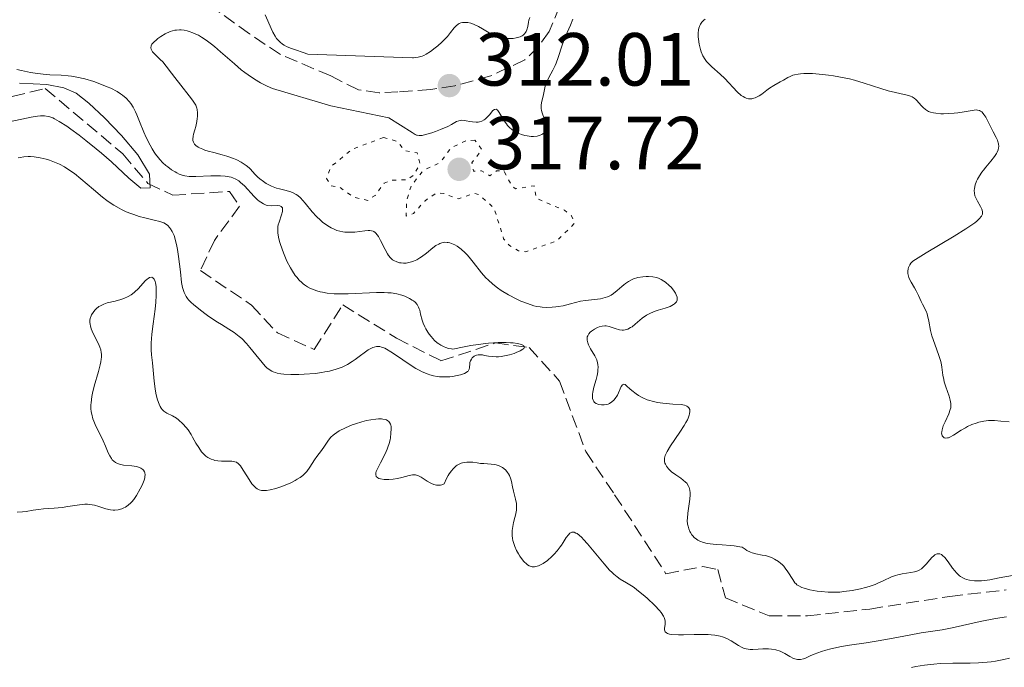
# Model space of a CAD drawing. Units: metres. Extents: x 625458 to 628936, y 4676349 to 4678721.
# Drawn here: x 625958 to 626089, y 4678516 to 4678603 of the extents above; entities that cross this region are included whole.
import ezdxf

# ---------------------------------------------------------------- set-up
doc = ezdxf.new("R2010")
doc.units = ezdxf.units.M
doc.header["$MEASUREMENT"] = 0
doc.linetypes.add('DGN Style 3', pattern=[2.435891, 1.739922, -0.695969])
doc.linetypes.add('DGN Style 5', pattern=[1.217945, 0.521977, -0.695969])
for name, color, linetype, lineweight in [('Barranco lineal', 142, 'DGN Style 3', 13), ('Cota de punto acotado terreno', 7, 'Continuous', 0), ('Curva de nivel auxiliar', 30, 'DGN Style 5', 0), ('Curva de nivel intermedia', 30, 'Continuous', 0), ('Punto acotado terreno (símbolo)', 7, 'Continuous', 0)]:
    doc.layers.add(name, color=color, linetype=linetype, lineweight=lineweight)
doc.styles.add('Style-Arial', font='arial.ttf')

# ---------------------------------------------------------------- blocks, each defined once
blk = doc.blocks.new('5PATER')
at = {"layer": 'Punto acotado terreno (símbolo)', "linetype": 'Continuous', "lineweight": 0}
h = blk.add_hatch(color=51, dxfattribs=at)
edge = h.paths.add_edge_path()
edge.add_ellipse((0, 0), major_axis=(-0.11, -0.111), ratio=0.999422, start_angle=0, end_angle=360)

msp = doc.modelspace()

# ---------------------------------------------------------------- linework, layer by layer
at = {"layer": 'Barranco lineal', "color": 142, "linetype": 'DGN Style 3', "lineweight": 13}
for points in [[(626030.86, 4678606.73, 314.4), (626028.51, 4678601.09, 313.82), (626027.08, 4678599.04, 313.57), (626025.28, 4678597.3, 313.32), (626020.75, 4678595.18, 313.24), (626015.95, 4678593.84, 312.68), (626012.73, 4678593.34, 312.95), (626008.37, 4678593.04, 313.82), (626005.86, 4678592.91, 313.82), (626003.12, 4678593.3, 313.82), (625999.41, 4678595.16, 314.98), (625992.71, 4678598.01, 314.4), (625988.58, 4678600.77, 313.87), (625983.15, 4678604.67, 313.82)], [(625956.95, 4678592.41, 303.34), (625961.35, 4678593.48, 303.52), (625971.68, 4678584.78, 304.4), (625975.04, 4678580.82, 305.2), (625978.37, 4678579.25, 307.99), (625985.91, 4678579.77, 308.18), (625987.25, 4678577.79, 308.18), (625983.9, 4678573.24, 308.55), (625982.03, 4678569.22, 308.74), (625988.85, 4678564.6, 308.74), (625992.29, 4678560.9, 308.74), (625997.22, 4678558.68, 309.15), (626001, 4678564.63, 309.67), (626008.18, 4678560.2, 309.86), (626014.1, 4678557.19, 309.86), (626021.35, 4678559.56, 309.86), (626025.85, 4678558.95, 310.04), (626029.91, 4678554.47, 310.6), (626033.39, 4678545.07, 310.54), (626037.24, 4678539.33, 311.1), (626044.07, 4678528.79, 311.35), (626049, 4678529.74, 311.65), (626050.98, 4678529.35, 311.91), (626052, 4678525.58, 311.91), (626057.82, 4678523.17, 311.91), (626062.94, 4678523.18, 312.26), (626071.27, 4678524.09, 313.21), (626081.9, 4678525.77, 313.02), (626089.43, 4678526.65, 313.4)]]:
    msp.add_polyline3d(points, dxfattribs=at)
at = {"layer": 'Curva de nivel auxiliar', "color": 30, "linetype": 'DGN Style 5', "lineweight": 0, "elevation": 317.5, "flags": 128}
for points in [[(626006.44, 4678586.94), (626002.24, 4678585.39), (625999.44, 4678583.06), (625998.85, 4678581.49), (625999.47, 4678580.49), (626000.58, 4678580.33), (626002.49, 4678578.99), (626004.34, 4678578.57), (626005.32, 4678579.23), (626006.53, 4678580.87), (626007.58, 4678581.28), (626009.58, 4678581.29), (626010.52, 4678582), (626011.29, 4678583.49), (626010.94, 4678584.9), (626009.19, 4678585.23), (626008.33, 4678586.42), (626006.44, 4678586.94)], [(626018.61, 4678586.59), (626017.47, 4678586.52), (626015.48, 4678585.6), (626013.99, 4678583.62), (626011.76, 4678582.56), (626010.16, 4678580.57), (626009.49, 4678578.49), (626009.47, 4678576.46), (626010.44, 4678576.83), (626011.93, 4678578.48), (626013.47, 4678579.55), (626014.48, 4678579.49), (626016.45, 4678578.76), (626018.48, 4678579.51), (626019.18, 4678579.32), (626021.18, 4678577.54), (626022.45, 4678573.46), (626023.22, 4678572.55), (626024.45, 4678571.84), (626025.41, 4678571.71), (626029.49, 4678573.14), (626031.89, 4678575.49), (626031.5, 4678576.51), (626030.55, 4678577.26), (626026.79, 4678578.84), (626026.51, 4678580.52), (626024.04, 4678580.12), (626023.52, 4678580.53), (626022.49, 4678582.5), (626021.48, 4678582.49), (626020.61, 4678581.84), (626019.52, 4678582.52), (626018.44, 4678582.45), (626018.23, 4678583.59), (626019.55, 4678585.35), (626018.61, 4678586.59)]]:
    msp.add_lwpolyline(points, dxfattribs=at)
at = {"layer": 'Curva de nivel intermedia', "color": 30, "linetype": 'Continuous', "lineweight": 0, "flags": 128}
for points, elevation in [([(625990.69, 4678603.32), (625991.04, 4678602.51), (625991.47, 4678601.47), (625991.68, 4678601.01), (625991.99, 4678600.45), (625992.2, 4678600.15), (625992.35, 4678599.98), (625992.66, 4678599.67), (625993, 4678599.4), (625993.19, 4678599.28), (625993.51, 4678599.1), (625994.05, 4678598.87), (625994.7, 4678598.65), (625995.73, 4678598.3), (625996.34, 4678598.05), (626010.32, 4678597.55), (626010.44, 4678597.56), (626011.06, 4678597.67), (626011.57, 4678597.8), (626011.8, 4678597.88), (626012.14, 4678598.05), (626012.71, 4678598.42), (626013.34, 4678598.9), (626013.69, 4678599.18), (626014.21, 4678599.65), (626014.72, 4678600.16), (626014.95, 4678600.42), (626015.36, 4678600.94), (626015.86, 4678601.58), (626016.11, 4678601.84), (626016.38, 4678602.06), (626016.52, 4678602.14), (626016.74, 4678602.24), (626016.98, 4678602.29), (626017.15, 4678602.3), (626017.51, 4678602.29), (626017.69, 4678602.26), (626018.06, 4678602.17), (626018.42, 4678602.05), (626019.08, 4678601.76), (626019.65, 4678601.43), (626020.31, 4678601.02), (626020.67, 4678600.82), (626021.24, 4678600.55), (626021.57, 4678600.43), (626022.1, 4678600.27), (626022.66, 4678600.17), (626022.95, 4678600.14), (626023.47, 4678600.13), (626023.73, 4678600.16), (626024.11, 4678600.22), (626024.46, 4678600.31), (626024.63, 4678600.37), (626024.92, 4678600.52), (626025.06, 4678600.61), (626025.23, 4678600.76), (626025.36, 4678600.93), (626025.44, 4678601.06), (626025.55, 4678601.32), (626025.67, 4678601.75), (626025.76, 4678602.32), (626025.81, 4678602.58), (626025.92, 4678602.94)], 315), ([(626031.67, 4678602.71), (626031.34, 4678601.93), (626030.9, 4678600.96), (626030.69, 4678600.46), (626030.26, 4678599.24), (626029.72, 4678597.6), (626029.44, 4678596.86)], 315), ([(626049.3, 4678602.73), (626049.14, 4678602.6), (626048.88, 4678602.34), (626048.7, 4678602.07), (626048.6, 4678601.89), (626048.47, 4678601.52), (626048.43, 4678601.31), (626048.38, 4678600.85), (626048.38, 4678600.37), (626048.41, 4678600.04), (626048.51, 4678599.37), (626048.67, 4678598.69), (626048.78, 4678598.35), (626049, 4678597.85), (626049.29, 4678597.35), (626049.48, 4678597.1), (626049.69, 4678596.86), (626050.18, 4678596.38), (626051.32, 4678595.37), (626051.92, 4678594.81), (626053.59, 4678593.03), (626054.11, 4678592.57), (626054.36, 4678592.4), (626054.6, 4678592.26), (626054.76, 4678592.2), (626055.07, 4678592.12), (626055.23, 4678592.11), (626055.52, 4678592.12), (626055.8, 4678592.18), (626055.98, 4678592.24), (626056.32, 4678592.4), (626056.5, 4678592.5), (626056.84, 4678592.74), (626057.51, 4678593.26), (626057.86, 4678593.52), (626058.46, 4678593.89), (626059.31, 4678594.36), (626059.74, 4678594.6), (626060.31, 4678594.94), (626060.63, 4678595.1), (626061, 4678595.24), (626061.22, 4678595.3), (626061.71, 4678595.4), (626061.99, 4678595.44), (626062.46, 4678595.48), (626062.82, 4678595.48), (626063.61, 4678595.47), (626064.49, 4678595.41), (626065.75, 4678595.27), (626066.39, 4678595.17), (626067.85, 4678594.91), (626068.55, 4678594.75), (626069.22, 4678594.58), (626070.48, 4678594.2), (626072.7, 4678593.46), (626073.69, 4678593.16), (626076.23, 4678592.59), (626076.68, 4678592.44), (626076.88, 4678592.35), (626077.15, 4678592.2), (626077.38, 4678592.01), (626077.53, 4678591.87), (626077.79, 4678591.57), (626078.15, 4678591.16), (626078.34, 4678590.95), (626078.67, 4678590.67), (626078.94, 4678590.51), (626079.08, 4678590.43), (626079.32, 4678590.34), (626079.74, 4678590.23), (626080.04, 4678590.18)], 320), ([(625978.65, 4678601.24), (625978.34, 4678601.17), (625978.01, 4678601.06), (625977.36, 4678600.78), (625976.75, 4678600.42), (625976.38, 4678600.16), (625976.17, 4678599.99), (625975.81, 4678599.66), (625975.66, 4678599.49), (625975.58, 4678599.38), (625975.48, 4678599.18), (625975.43, 4678598.9), (625975.47, 4678598.73), (625975.52, 4678598.62), (625975.67, 4678598.38), (625976.05, 4678597.97), (625976.69, 4678597.36), (625977.02, 4678597.02), (625977.48, 4678596.45), (625978.17, 4678595.51), (625978.61, 4678594.93), (625979.42, 4678593.92), (625980.53, 4678592.52), (625980.98, 4678591.92), (625981.15, 4678591.67), (625981.41, 4678591.24), (625981.56, 4678590.88), (625981.61, 4678590.67), (625981.65, 4678590.24), (625981.64, 4678589.76), (625981.61, 4678589.5), (625981.56, 4678589.08), (625981.42, 4678588.43), (625981.29, 4678587.99), (625981.12, 4678587.4), (625981.06, 4678587.12), (625981.03, 4678586.72), (625981.04, 4678586.53), (625981.1, 4678586.32), (625981.14, 4678586.22), (625981.23, 4678586.08), (625981.44, 4678585.87), (625981.72, 4678585.67), (625981.91, 4678585.57), (625982.35, 4678585.38), (625982.62, 4678585.28), (625983.09, 4678585.14), (625983.82, 4678584.95), (625984.94, 4678584.65), (625985.54, 4678584.47), (625986.45, 4678584.15), (625986.9, 4678583.95), (625987.47, 4678583.66), (625987.75, 4678583.49), (625988.15, 4678583.21), (625988.52, 4678582.91), (625988.7, 4678582.74), (625989.29, 4678582.06), (625989.68, 4678581.68), (625989.94, 4678581.45), (625990.44, 4678581.07), (625990.81, 4678580.83), (625991.05, 4678580.69), (625991.51, 4678580.46), (625992.17, 4678580.21), (625992.57, 4678580.09), (625993.28, 4678579.92), (625994.09, 4678579.7), (625994.41, 4678579.58), (625994.82, 4678579.36), (625995.01, 4678579.23), (625995.38, 4678578.89), (625995.99, 4678578.19), (625996.95, 4678577.04), (625997.51, 4678576.44), (625998.05, 4678575.92), (625998.33, 4678575.68), (625998.77, 4678575.34), (625999.24, 4678575.03), (625999.48, 4678574.9), (625999.97, 4678574.67), (626000.23, 4678574.57), (626000.62, 4678574.46), (626001.01, 4678574.38), (626001.28, 4678574.34), (626001.82, 4678574.31), (626002.61, 4678574.34), (626003.96, 4678574.5), (626004.41, 4678574.54), (626004.6, 4678574.54), (626004.85, 4678574.52), (626005.07, 4678574.45), (626005.17, 4678574.4), (626005.32, 4678574.29), (626005.41, 4678574.2), (626005.6, 4678573.97), (626005.75, 4678573.75), (626006.05, 4678573.21), (626006.66, 4678572), (626006.96, 4678571.46), (626007.1, 4678571.24)], 315), ([(626029.44, 4678596.86), (626029.3, 4678596.53), (626029.01, 4678595.94), (626028.46, 4678594.94), (626028.24, 4678594.48), (626028.14, 4678594.25), (626028, 4678593.8), (626027.88, 4678593.34), (626027.7, 4678592.45), (626027.51, 4678591.62), (626027.45, 4678591.21), (626027.45, 4678590.79), (626027.48, 4678590.59), (626027.53, 4678590.38), (626027.67, 4678589.96), (626028.02, 4678589.15), (626028.16, 4678588.79), (626028.24, 4678588.47), (626028.24, 4678588.32), (626028.21, 4678588.05), (626028.14, 4678587.89), (626028.08, 4678587.79), (626027.91, 4678587.6), (626027.69, 4678587.43), (626027.55, 4678587.35), (626027.32, 4678587.25), (626026.91, 4678587.14), (626026.41, 4678587.09), (626026.12, 4678587.1), (626025.57, 4678587.16), (626025.28, 4678587.22), (626024.82, 4678587.35), (626024.37, 4678587.52), (626024.15, 4678587.63), (626023.72, 4678587.88), (626023.52, 4678588.03), (626023.24, 4678588.27), (626022.98, 4678588.55), (626022.82, 4678588.75), (626022.53, 4678589.16), (626021.86, 4678590.29), (626021.68, 4678590.54), (626021.6, 4678590.63), (626021.47, 4678590.71), (626021.23, 4678590.7), (626021, 4678590.53), (626020.56, 4678589.97), (626020.22, 4678589.6), (626020, 4678589.4), (626019.84, 4678589.3), (626019.53, 4678589.13), (626019.22, 4678589.03), (626019.05, 4678589), (626018.78, 4678588.99), (626018.32, 4678589.03), (626017.96, 4678589.1), (626017.44, 4678589.19), (626017.19, 4678589.23), (626016.82, 4678589.24), (626016.64, 4678589.23), (626016.48, 4678589.19), (626016.18, 4678589.07), (626015.48, 4678588.67), (626015, 4678588.42), (626014.05, 4678588.01), (626013.35, 4678587.75), (626012.88, 4678587.59), (626012.05, 4678587.34), (626011.61, 4678587.23), (626011.43, 4678587.21), (626011.17, 4678587.2), (626010.94, 4678587.24), (626010.82, 4678587.27), (626010.65, 4678587.35), (626010.28, 4678587.6), (626007.16, 4678589.56), (625999.44, 4678591.19), (625991.66, 4678593.5), (625990.95, 4678593.8), (625990.59, 4678593.96), (625990.05, 4678594.23), (625989.23, 4678594.71), (625988.39, 4678595.29), (625987.95, 4678595.62), (625987.49, 4678595.98), (625986.56, 4678596.76), (625984.73, 4678598.38), (625983.9, 4678599.1), (625983.52, 4678599.41), (625982.82, 4678599.93), (625982.19, 4678600.34), (625981.79, 4678600.57), (625981.53, 4678600.7), (625981.02, 4678600.92), (625980.52, 4678601.1), (625980.26, 4678601.17), (625979.87, 4678601.25), (625979.47, 4678601.29), (625979.27, 4678601.3), (625978.86, 4678601.27), (625978.65, 4678601.24)], 315), ([(625957.57, 4678596), (625958.2, 4678595.86), (625959.4, 4678595.63), (625960, 4678595.53), (625961.07, 4678595.4), (625961.98, 4678595.32), (625963.5, 4678595.25), (625964.41, 4678595.17), (625964.87, 4678595.12), (625965.55, 4678595.01), (625966.64, 4678594.76), (625967.83, 4678594.4), (625968.63, 4678594.11), (625969.63, 4678593.71), (625970.08, 4678593.51), (625970.93, 4678593.07), (625971.39, 4678592.79), (625971.66, 4678592.59), (625972.14, 4678592.19), (625972.55, 4678591.74), (625972.76, 4678591.47), (625973.06, 4678590.98), (625973.38, 4678590.35), (625973.56, 4678589.96), (625973.94, 4678589.06), (625974.51, 4678587.67), (625974.82, 4678586.95), (625975.33, 4678585.91), (625975.6, 4678585.43), (625975.88, 4678584.99), (625976.07, 4678584.72), (625976.46, 4678584.22), (625976.65, 4678584), (625977.05, 4678583.59), (625977.44, 4678583.23), (625977.7, 4678583.02), (625978.19, 4678582.66), (625978.66, 4678582.36), (625978.88, 4678582.24), (625979.22, 4678582.08), (625979.72, 4678581.9), (625979.97, 4678581.84), (625980.52, 4678581.76), (625980.81, 4678581.75), (625981.42, 4678581.74), (625983.42, 4678581.85), (625984.3, 4678581.86), (625984.73, 4678581.84), (625985.33, 4678581.79), (625985.88, 4678581.7), (625986.12, 4678581.64), (625986.35, 4678581.57), (625986.77, 4678581.39), (625987.14, 4678581.16), (625987.39, 4678580.97), (625987.9, 4678580.49), (625989.22, 4678579.08), (625989.66, 4678578.66), (625989.87, 4678578.48), (625990.07, 4678578.33), (625990.44, 4678578.1), (625990.79, 4678577.95), (625991.03, 4678577.9), (625991.52, 4678577.86), (625992.3, 4678577.87), (625992.64, 4678577.83), (625992.81, 4678577.76), (625992.96, 4678577.59)], 310), ([(625957.93, 4678594.18), (625961.56, 4678594), (625963.84, 4678593.59), (625965.48, 4678592.85), (625967.17, 4678591.54), (625969.26, 4678589.59), (625971.51, 4678587.21), (625973.7, 4678584.62), (625975.26, 4678582.07), (625975.33, 4678580.24), (625974.11, 4678580.18), (625972.52, 4678581.51), (625970.17, 4678583.69), (625968.84, 4678584.87), (625968.16, 4678585.45), (625966.79, 4678586.57), (625965.9, 4678587.25), (625964.77, 4678588.07), (625964.25, 4678588.44), (625963.2, 4678589.1), (625962.61, 4678589.43), (625962.35, 4678589.55), (625961.97, 4678589.69), (625961.73, 4678589.76), (625961.24, 4678589.84), (625960.73, 4678589.84), (625960.35, 4678589.81), (625959.47, 4678589.66), (625958.24, 4678589.4), (625956.34, 4678589)], 305), ([(626080.04, 4678590.18), (626080.71, 4678590.12), (626081.06, 4678590.11), (626081.78, 4678590.13), (626082.5, 4678590.18), (626082.96, 4678590.23), (626083.8, 4678590.35), (626085.14, 4678590.6), (626085.45, 4678590.62), (626085.6, 4678590.61), (626085.86, 4678590.55), (626085.98, 4678590.48), (626086.16, 4678590.35), (626086.34, 4678590.16), (626086.46, 4678590.01), (626086.69, 4678589.66), (626087.03, 4678589.04), (626087.7, 4678587.72), (626088.09, 4678586.95), (626088.25, 4678586.6), (626088.36, 4678586.26), (626088.4, 4678586.09), (626088.42, 4678585.75), (626088.4, 4678585.57), (626088.33, 4678585.3), (626088.21, 4678585.01), (626088.11, 4678584.81), (626087.85, 4678584.4), (626087.38, 4678583.78), (626086.71, 4678582.98), (626086.4, 4678582.6), (626086.19, 4678582.33), (626085.85, 4678581.85), (626085.59, 4678581.41), (626085.46, 4678581.13), (626085.27, 4678580.62), (626085.18, 4678580.13), (626085.16, 4678579.9), (626085.18, 4678579.54), (626085.26, 4678579.18), (626085.32, 4678579), (626085.58, 4678578.45), (626086, 4678577.73), (626086.17, 4678577.38), (626086.27, 4678577.08), (626086.28, 4678576.92), (626086.25, 4678576.75), (626086.12, 4678576.47), (626086.04, 4678576.36), (626085.9, 4678576.19), (626085.49, 4678575.8), (626085.22, 4678575.58), (626084.7, 4678575.21), (626084.06, 4678574.78), (626082.48, 4678573.79), (626078.75, 4678571.57), (626076.96, 4678570.48), (626076.72, 4678570.18), (626076.6, 4678569.99), (626076.42, 4678569.63), (626076.36, 4678569.46), (626076.3, 4678569.14), (626076.31, 4678568.84), (626076.34, 4678568.65), (626076.45, 4678568.28), (626076.54, 4678568.08), (626076.74, 4678567.68), (626077.2, 4678566.89), (626077.43, 4678566.5), (626077.73, 4678565.88), (626078.08, 4678565.09), (626078.25, 4678564.73), (626078.75, 4678563.79), (626078.89, 4678563.43), (626078.95, 4678563.22), (626079.11, 4678562.46), (626079.34, 4678561.2), (626079.52, 4678560.49), (626079.91, 4678559.38), (626080.46, 4678557.91), (626080.67, 4678557.24), (626080.75, 4678556.93), (626080.85, 4678556.35), (626080.98, 4678555.25), (626081.09, 4678554.67), (626081.17, 4678554.36), (626081.37, 4678553.72), (626081.8, 4678552.47), (626081.96, 4678551.93), (626082.05, 4678551.49), (626082.06, 4678551.3), (626082.03, 4678550.93), (626081.97, 4678550.68), (626081.76, 4678550.13), (626081.27, 4678549.06), (626081.03, 4678548.49), (626080.87, 4678547.97), (626080.83, 4678547.73), (626080.82, 4678547.52), (626080.83, 4678547.4), (626080.89, 4678547.18)], 320), ([(625973.15, 4678576.67), (625972.77, 4678576.8), (625972.16, 4678577.05), (625971.53, 4678577.35), (625971.19, 4678577.52), (625970.5, 4678577.93), (625970.14, 4678578.16), (625969.58, 4678578.56), (625969.01, 4678579), (625967.8, 4678580.02), (625966.11, 4678581.45), (625965.24, 4678582.13), (625964.36, 4678582.75), (625963.92, 4678583.02), (625963.25, 4678583.38), (625962.81, 4678583.59), (625961.93, 4678583.92), (625961.5, 4678584.06), (625960.67, 4678584.25), (625959.88, 4678584.36), (625959.39, 4678584.4), (625959.08, 4678584.4), (625958.49, 4678584.36), (625958.04, 4678584.3), (625957.77, 4678584.23)], 310), ([(625992.96, 4678577.59), (625992.99, 4678577.45), (625993, 4678577.34), (625992.97, 4678577.08), (625992.86, 4678576.63), (625992.54, 4678575.67), (625992.42, 4678575.29), (625992.37, 4678575.09), (625992.34, 4678574.78), (625992.34, 4678574.42), (625992.36, 4678574.21), (625992.51, 4678573.45), (625992.64, 4678572.97), (625992.97, 4678571.94), (625993.19, 4678571.36), (625993.57, 4678570.47), (625994.03, 4678569.57), (625994.3, 4678569.13), (625994.68, 4678568.57), (625994.88, 4678568.31), (625995.21, 4678567.94), (625995.55, 4678567.6), (625995.73, 4678567.45), (625995.92, 4678567.31), (625996.3, 4678567.05), (625996.71, 4678566.83), (625996.99, 4678566.71), (625997.56, 4678566.5), (625998.01, 4678566.38), (625998.31, 4678566.31), (625998.93, 4678566.21), (625999.87, 4678566.13), (626000.5, 4678566.11), (626001.75, 4678566.12), (626005.5, 4678566.27), (626006.54, 4678566.27), (626007.02, 4678566.25), (626007.45, 4678566.22), (626008.23, 4678566.09), (626008.89, 4678565.92), (626009.27, 4678565.78), (626009.91, 4678565.48), (626010.27, 4678565.27), (626010.43, 4678565.16), (626010.64, 4678564.98), (626010.91, 4678564.68), (626011.12, 4678564.33), (626011.2, 4678564.13), (626011.27, 4678563.91), (626011.39, 4678563.41), (626011.59, 4678562.62), (626011.74, 4678562.18), (626011.95, 4678561.7), (626012.08, 4678561.45), (626012.35, 4678560.99), (626012.52, 4678560.75), (626012.79, 4678560.4), (626013.25, 4678559.9), (626013.61, 4678559.59), (626013.8, 4678559.45), (626014.1, 4678559.26), (626014.53, 4678559.04), (626014.76, 4678558.95), (626015.12, 4678558.84), (626015.49, 4678558.77), (626015.69, 4678558.75), (626017.17, 4678559.05), (626018.08, 4678559.2), (626019.71, 4678559.44), (626020.44, 4678559.51), (626021.72, 4678559.6), (626022.78, 4678559.62), (626023.37, 4678559.59), (626023.71, 4678559.57), (626024.28, 4678559.49), (626024.65, 4678559.41), (626024.84, 4678559.36), (626025.09, 4678559.23), (626025.16, 4678559.15), (626025.21, 4678559), (626025.12, 4678558.84), (626025.01, 4678558.73), (626024.66, 4678558.51), (626024.12, 4678558.27), (626023.85, 4678558.17), (626023.25, 4678557.99), (626022.79, 4678557.87), (626022.1, 4678557.76), (626021.77, 4678557.72), (626021.46, 4678557.71), (626020.91, 4678557.74), (626020.43, 4678557.8), (626019.88, 4678557.91), (626019.65, 4678557.96), (626019.24, 4678557.99), (626019.06, 4678557.98), (626018.81, 4678557.93), (626018.7, 4678557.89), (626018.5, 4678557.78), (626018.26, 4678557.56), (626018.16, 4678557.42)], 310), ([(626018.16, 4678557.42), (626018.04, 4678557.19), (626017.95, 4678556.94), (626017.93, 4678556.81), (626017.89, 4678556.26), (626017.85, 4678556.08), (626017.7, 4678555.82), (626017.62, 4678555.74), (626017.46, 4678555.62), (626017.25, 4678555.51), (626016.7, 4678555.32), (626016.27, 4678555.21), (626015.63, 4678555.1), (626015.3, 4678555.06), (626014.55, 4678555.03), (626013.9, 4678555.05), (626013.58, 4678555.09), (626013.1, 4678555.18), (626012.62, 4678555.31), (626012.37, 4678555.39), (626011.6, 4678555.72), (626011.19, 4678555.93), (626010.76, 4678556.17), (626009.88, 4678556.72), (626008.16, 4678557.88), (626007.43, 4678558.37), (626006.85, 4678558.72), (626006.61, 4678558.85), (626006.19, 4678559.02), (626005.95, 4678559.07), (626005.81, 4678559.09), (626005.52, 4678559.08), (626005.19, 4678559.01), (626005.02, 4678558.95), (626004.65, 4678558.78), (626004.4, 4678558.64), (626003.84, 4678558.25), (626003.36, 4678557.89), (626002.66, 4678557.35), (626002.27, 4678557.07), (626001.62, 4678556.68), (626001.28, 4678556.5), (626000.91, 4678556.33), (626000.12, 4678556.05), (625999.25, 4678555.82), (625998.64, 4678555.69), (625998.21, 4678555.62), (625997.31, 4678555.5), (625995.87, 4678555.38), (625995.15, 4678555.35), (625994.1, 4678555.35), (625993.16, 4678555.4), (625992.74, 4678555.46), (625992.25, 4678555.55), (625992.04, 4678555.61), (625991.74, 4678555.72), (625991.55, 4678555.81), (625991.21, 4678556.01), (625990.89, 4678556.26), (625990.68, 4678556.46), (625990.25, 4678556.94), (625989.43, 4678557.96), (625988.62, 4678558.97), (625988.2, 4678559.47), (625987.54, 4678560.15), (625987.21, 4678560.44), (625986.54, 4678560.96), (625985.83, 4678561.42), (625984.83, 4678562.02), (625984.3, 4678562.34), (625983.17, 4678563.08), (625982.61, 4678563.48), (625981.81, 4678564.09), (625981.1, 4678564.69), (625980.8, 4678564.97), (625980.47, 4678565.32), (625980.33, 4678565.5), (625980.15, 4678565.75), (625980.04, 4678565.93), (625979.87, 4678566.29), (625979.74, 4678566.68), (625979.66, 4678566.97), (625979.54, 4678567.63), (625979.37, 4678569.02), (625979.13, 4678571.08), (625978.99, 4678572.04), (625978.91, 4678572.47), (625978.73, 4678573.23), (625978.53, 4678573.87), (625978.38, 4678574.22), (625978.28, 4678574.43), (625978.07, 4678574.79), (625977.94, 4678574.96), (625977.68, 4678575.24), (625977.38, 4678575.45), (625977.16, 4678575.56), (625976.63, 4678575.75), (625975.88, 4678575.94), (625974.62, 4678576.24), (625973.88, 4678576.44), (625973.15, 4678576.67)], 310), ([(626007.1, 4678571.24), (626007.38, 4678570.9), (626007.65, 4678570.65), (626007.83, 4678570.53), (626008.2, 4678570.36), (626008.58, 4678570.25), (626008.79, 4678570.22), (626009.11, 4678570.19), (626009.46, 4678570.21), (626009.64, 4678570.23), (626010.16, 4678570.36), (626010.44, 4678570.45), (626010.86, 4678570.64), (626011.29, 4678570.89), (626011.51, 4678571.03), (626012.17, 4678571.53), (626013.02, 4678572.23), (626013.43, 4678572.53), (626013.79, 4678572.74), (626013.96, 4678572.82), (626014.23, 4678572.92), (626014.49, 4678572.97), (626014.63, 4678572.98), (626014.91, 4678572.97), (626015.06, 4678572.95), (626015.28, 4678572.9), (626015.71, 4678572.75), (626015.93, 4678572.64), (626016.27, 4678572.45), (626016.8, 4678572.06), (626017.34, 4678571.58), (626017.6, 4678571.3), (626017.87, 4678571), (626018.4, 4678570.34), (626019.49, 4678568.93), (626020.07, 4678568.26), (626020.37, 4678567.96), (626020.99, 4678567.4), (626021.65, 4678566.89), (626022.12, 4678566.57), (626023.11, 4678565.98), (626024.19, 4678565.41), (626024.75, 4678565.15), (626025.61, 4678564.8), (626026.47, 4678564.53), (626026.89, 4678564.43), (626027.31, 4678564.36), (626027.58, 4678564.33), (626028.12, 4678564.29), (626028.9, 4678564.31), (626029.41, 4678564.36), (626029.73, 4678564.4), (626030.37, 4678564.52), (626031.38, 4678564.78), (626032.69, 4678565.12), (626033.35, 4678565.24), (626035.37, 4678565.46), (626036, 4678565.6), (626036.3, 4678565.7), (626036.58, 4678565.83), (626036.77, 4678565.93), (626037.11, 4678566.16), (626037.59, 4678566.55), (626038.18, 4678567.07), (626038.46, 4678567.32), (626038.67, 4678567.48), (626039.08, 4678567.76), (626039.49, 4678567.98), (626039.76, 4678568.1), (626040.33, 4678568.28), (626041, 4678568.39), (626041.45, 4678568.42), (626041.75, 4678568.42), (626042.32, 4678568.38), (626042.84, 4678568.27), (626043.08, 4678568.19), (626043.45, 4678568.03), (626043.81, 4678567.81), (626044, 4678567.68), (626044.51, 4678567.24), (626044.76, 4678566.99), (626045.09, 4678566.59), (626045.36, 4678566.19), (626045.46, 4678565.99), (626045.57, 4678565.66), (626045.59, 4678565.5), (626045.57, 4678565.27), (626045.48, 4678565.06), (626045.41, 4678564.95), (626045.22, 4678564.76), (626045.1, 4678564.67), (626044.88, 4678564.55), (626044.62, 4678564.43), (626043.99, 4678564.21), (626043.03, 4678563.91), (626042.53, 4678563.74), (626041.83, 4678563.44), (626041.5, 4678563.27), (626040.92, 4678562.87), (626040.58, 4678562.6), (626039.97, 4678562.07)], 315), ([(625994.95, 4678541.39), (625994.67, 4678541.23), (625994.07, 4678540.92), (625993.11, 4678540.52), (625992.48, 4678540.3), (625992.07, 4678540.17), (625991.32, 4678539.98), (625990.85, 4678539.91), (625990.64, 4678539.89), (625990.36, 4678539.89), (625990.18, 4678539.91), (625989.87, 4678539.99), (625989.6, 4678540.12), (625989.43, 4678540.25), (625989.1, 4678540.57), (625988.91, 4678540.8), (625988.55, 4678541.34), (625987.84, 4678542.48), (625987.53, 4678542.96), (625987.38, 4678543.16), (625987.1, 4678543.45), (625986.83, 4678543.65), (625986.64, 4678543.73), (625986.51, 4678543.76), (625986.23, 4678543.81), (625985.68, 4678543.82), (625984.83, 4678543.81), (625984.38, 4678543.84), (625983.98, 4678543.91), (625983.78, 4678543.96), (625983.48, 4678544.06), (625983.04, 4678544.29), (625982.76, 4678544.49), (625982.62, 4678544.61), (625982.41, 4678544.82), (625982.2, 4678545.06), (625981.81, 4678545.61), (625981.44, 4678546.21), (625980.99, 4678547), (625980.79, 4678547.35), (625980.4, 4678547.97), (625980.16, 4678548.28), (625979.69, 4678548.8), (625979.14, 4678549.3), (625978.83, 4678549.53), (625978.32, 4678549.84), (625977.55, 4678550.22), (625977.29, 4678550.38), (625977.17, 4678550.48), (625976.94, 4678550.71), (625976.82, 4678550.85), (625976.67, 4678551.1), (625976.53, 4678551.4), (625976.44, 4678551.61), (625976.29, 4678552.1), (625976.1, 4678552.88), (625976.01, 4678553.43), (625975.87, 4678554.45), (625975.66, 4678556.91), (625975.52, 4678557.96), (625975.48, 4678558.66), (625975.49, 4678559.56), (625975.53, 4678560.11), (625975.58, 4678560.72), (625975.75, 4678562.11), (625975.99, 4678564.07), (625976.09, 4678565.01), (625976.15, 4678565.87), (625976.16, 4678566.25), (625976.16, 4678566.77), (625976.14, 4678567.07), (625976.06, 4678567.57), (625976.01, 4678567.77), (625975.87, 4678568.07), (625975.69, 4678568.26), (625975.56, 4678568.31), (625975.26, 4678568.28), (625975.08, 4678568.17), (625974.96, 4678568.07), (625974.69, 4678567.82), (625973.79, 4678566.83), (625973.27, 4678566.33), (625973, 4678566.12), (625972.81, 4678565.99), (625972.42, 4678565.77), (625971.83, 4678565.5), (625971.43, 4678565.36), (625970.66, 4678565.14), (625969.63, 4678564.89), (625969.15, 4678564.74), (625968.71, 4678564.53), (625968.5, 4678564.4), (625968.13, 4678564.1), (625967.96, 4678563.93), (625967.73, 4678563.64), (625967.54, 4678563.32), (625967.47, 4678563.16), (625967.35, 4678562.8), (625967.32, 4678562.62), (625967.3, 4678562.33), (625967.33, 4678562.04)], 315), ([(625967.33, 4678562.04), (625967.37, 4678561.84), (625967.49, 4678561.44), (625967.74, 4678560.84), (625968.34, 4678559.69), (625968.56, 4678559.22), (625968.65, 4678558.99), (625968.76, 4678558.64), (625968.83, 4678558.27), (625968.85, 4678558.08), (625968.85, 4678557.65), (625968.83, 4678557.42), (625968.78, 4678557.05), (625968.7, 4678556.64), (625968.46, 4678555.74), (625967.89, 4678553.79), (625967.65, 4678552.85), (625967.56, 4678552.41), (625967.46, 4678551.59), (625967.45, 4678551.33), (625967.45, 4678550.84), (625967.5, 4678550.36), (625967.55, 4678550.06), (625967.71, 4678549.46), (625967.83, 4678549.13), (625968.11, 4678548.48), (625968.78, 4678547.16), (625969.1, 4678546.49), (625969.39, 4678545.79), (625969.76, 4678544.9), (625969.96, 4678544.5), (625970.18, 4678544.15), (625970.3, 4678543.99), (625970.51, 4678543.79), (625970.74, 4678543.63), (625970.9, 4678543.54), (625971.25, 4678543.4), (625971.81, 4678543.29), (625972.91, 4678543.18), (625973.52, 4678543.07), (625973.78, 4678543), (625974.11, 4678542.87), (625974.36, 4678542.7), (625974.46, 4678542.6), (625974.6, 4678542.38), (625974.64, 4678542.25), (625974.67, 4678541.97), (625974.65, 4678541.75), (625974.63, 4678541.6), (625974.53, 4678541.25), (625974.26, 4678540.58), (625974.02, 4678540.11), (625973.51, 4678539.22), (625973.15, 4678538.69), (625972.91, 4678538.4), (625972.75, 4678538.23), (625972.42, 4678537.94), (625972.05, 4678537.69), (625971.85, 4678537.58), (625971.55, 4678537.44), (625971.07, 4678537.3), (625970.63, 4678537.25), (625970.4, 4678537.26), (625970.04, 4678537.31), (625969.44, 4678537.46), (625968.49, 4678537.78), (625967.93, 4678537.93), (625967.32, 4678538.03), (625967, 4678538.05), (625966.65, 4678538.05), (625965.92, 4678537.99), (625964.38, 4678537.74), (625963.62, 4678537.63), (625962.53, 4678537.53), (625961.14, 4678537.45), (625960.45, 4678537.38), (625959.76, 4678537.27), (625958.82, 4678537.11), (625958.34, 4678537.05), (625957.6, 4678537.02)], 315), ([(626039.97, 4678562.07), (626039.56, 4678561.73), (626039.37, 4678561.6), (626039, 4678561.4), (626038.64, 4678561.29), (626038.4, 4678561.26), (626038.24, 4678561.26), (626037.91, 4678561.3), (626037.33, 4678561.48), (626036.52, 4678561.76), (626036.13, 4678561.84), (626035.93, 4678561.85), (626035.56, 4678561.81), (626035.2, 4678561.71), (626034.97, 4678561.62), (626034.54, 4678561.39), (626034.16, 4678561.13), (626034, 4678560.99), (626033.79, 4678560.76), (626033.65, 4678560.51), (626033.6, 4678560.37), (626033.57, 4678560.22), (626033.58, 4678559.91), (626033.65, 4678559.56), (626033.74, 4678559.31), (626034.02, 4678558.77), (626034.59, 4678557.85), (626034.77, 4678557.49), (626034.85, 4678557.3), (626034.97, 4678556.9), (626035.01, 4678556.69), (626035.04, 4678556.34), (626035.02, 4678555.98), (626034.99, 4678555.73), (626034.9, 4678555.21), (626034.77, 4678554.68), (626034.49, 4678553.67), (626034.33, 4678553.01), (626034.29, 4678552.73), (626034.27, 4678552.56), (626034.28, 4678552.27), (626034.3, 4678552.14), (626034.37, 4678551.92), (626034.48, 4678551.74), (626034.57, 4678551.64), (626034.8, 4678551.49), (626035, 4678551.4), (626035.15, 4678551.36), (626035.47, 4678551.3), (626035.84, 4678551.3), (626036.21, 4678551.36), (626036.39, 4678551.41), (626036.56, 4678551.49), (626036.87, 4678551.69), (626037.15, 4678551.95), (626037.32, 4678552.15), (626037.61, 4678552.62), (626038.12, 4678553.74), (626038.28, 4678553.98), (626038.45, 4678554.07), (626038.64, 4678554), (626038.88, 4678553.82), (626039.27, 4678553.45), (626039.51, 4678553.24), (626040.09, 4678552.79), (626040.42, 4678552.57), (626040.98, 4678552.26), (626041.59, 4678551.99), (626041.92, 4678551.88), (626042.25, 4678551.78), (626042.95, 4678551.63), (626043.65, 4678551.53), (626044.12, 4678551.48), (626044.99, 4678551.42), (626046.09, 4678551.35), (626046.53, 4678551.27), (626046.77, 4678551.19), (626046.87, 4678551.14), (626047.01, 4678551.04), (626047.13, 4678550.9), (626047.24, 4678550.68), (626047.27, 4678550.42), (626047.23, 4678550.12), (626047.19, 4678549.94), (626047.05, 4678549.55), (626046.95, 4678549.33), (626046.75, 4678548.96), (626046.51, 4678548.56), (626045.93, 4678547.68), (626044.69, 4678545.86), (626044.22, 4678545.07), (626044.07, 4678544.74), (626043.99, 4678544.54), (626043.9, 4678544.19), (626043.88, 4678544.03), (626043.89, 4678543.76), (626043.95, 4678543.53), (626044.01, 4678543.39), (626044.16, 4678543.14), (626044.41, 4678542.8), (626044.56, 4678542.63)], 315), ([(626023.22, 4678541.9), (626023.11, 4678542.11), (626022.98, 4678542.31), (626022.89, 4678542.43), (626022.68, 4678542.66), (626022.31, 4678542.94), (626022.04, 4678543.09), (626021.85, 4678543.17), (626021.46, 4678543.3), (626021.23, 4678543.35), (626020.77, 4678543.42), (626019.83, 4678543.47), (626019.37, 4678543.5), (626018.93, 4678543.56), (626018.33, 4678543.65), (626018.02, 4678543.67), (626017.53, 4678543.67), (626017.27, 4678543.64), (626016.95, 4678543.58), (626016.78, 4678543.53), (626016.52, 4678543.42), (626016.25, 4678543.27), (626016.11, 4678543.17), (626015.84, 4678542.93), (626015.7, 4678542.79), (626015.48, 4678542.53), (626015.2, 4678542.12), (626015.05, 4678541.88), (626014.84, 4678541.48), (626014.51, 4678540.76), (626014.22, 4678540.66), (626014.03, 4678540.61), (626013.67, 4678540.6), (626013.49, 4678540.61), (626013.16, 4678540.69), (626012.84, 4678540.82), (626012.64, 4678540.92), (626012.25, 4678541.15), (626011.46, 4678541.65), (626011.08, 4678541.84), (626010.7, 4678541.96), (626010.5, 4678541.98), (626010.3, 4678541.98), (626009.86, 4678541.91), (626008.88, 4678541.64), (626008.32, 4678541.5), (626007.71, 4678541.41), (626007.16, 4678541.37), (626006.89, 4678541.36), (626006.51, 4678541.37), (626006.02, 4678541.44), (626005.83, 4678541.5), (626005.67, 4678541.57), (626005.47, 4678541.76), (626005.41, 4678542.03), (626005.43, 4678542.25), (626005.48, 4678542.42), (626005.63, 4678542.8), (626006.03, 4678543.6), (626006.65, 4678544.8), (626006.92, 4678545.38), (626007.03, 4678545.65), (626007.2, 4678546.16), (626007.31, 4678546.63), (626007.36, 4678546.93), (626007.43, 4678547.52), (626007.46, 4678548.1), (626007.45, 4678548.38), (626007.4, 4678548.63), (626007.36, 4678548.75), (626007.25, 4678548.97), (626007.17, 4678549.07), (626007.03, 4678549.19), (626006.84, 4678549.29), (626006.7, 4678549.34), (626006.36, 4678549.41), (626006.17, 4678549.43), (626005.75, 4678549.44), (626005.43, 4678549.42), (626004.74, 4678549.33), (626004.16, 4678549.21), (626003.55, 4678549.05), (626002.7, 4678548.78), (626002.28, 4678548.63), (626001.36, 4678548.25), (626000.55, 4678547.84), (626000.2, 4678547.63), (625999.9, 4678547.42), (625999.73, 4678547.28), (625999.43, 4678547), (625999.09, 4678546.59), (625998.57, 4678545.8), (625998.16, 4678545.23), (625997.56, 4678544.44), (625997.26, 4678544), (625996.63, 4678542.98), (625996.21, 4678542.43), (625995.87, 4678542.08), (625995.67, 4678541.9), (625995.33, 4678541.64), (625994.95, 4678541.39)], 315), ([(626080.89, 4678547.18), (626081, 4678547.03), (626081.14, 4678546.93), (626081.36, 4678546.88), (626081.6, 4678546.9), (626081.72, 4678546.93), (626081.93, 4678547.01), (626082.39, 4678547.26), (626083.44, 4678547.93), (626084, 4678548.26), (626084.28, 4678548.41), (626084.85, 4678548.67), (626085.4, 4678548.87), (626085.76, 4678548.98), (626086.42, 4678549.14), (626087.08, 4678549.23), (626087.54, 4678549.24), (626087.88, 4678549.22), (626088.72, 4678549.15), (626089.8, 4678549.03)], 320), ([(626055.28, 4678518.71), (626054.76, 4678518.78), (626054.5, 4678518.85), (626054.25, 4678518.95), (626053.76, 4678519.21), (626052.75, 4678519.85), (626052.21, 4678520.15), (626051.62, 4678520.38), (626051.3, 4678520.47), (626050.61, 4678520.6), (626050.09, 4678520.66), (626049.71, 4678520.68), (626048.89, 4678520.7), (626047.84, 4678520.68), (626046.4, 4678520.65), (626045.73, 4678520.65), (626044.87, 4678520.7), (626044.54, 4678520.75), (626044.29, 4678520.83), (626044.16, 4678520.9), (626043.98, 4678521.06), (626043.93, 4678521.15), (626043.88, 4678521.35), (626043.88, 4678521.56), (626043.96, 4678522.02), (626043.98, 4678522.31), (626043.98, 4678522.47), (626043.93, 4678522.71), (626043.83, 4678522.97), (626043.76, 4678523.12), (626043.43, 4678523.61), (626043.2, 4678523.89), (626042.6, 4678524.55), (626041.58, 4678525.52), (626041.04, 4678526), (626040.22, 4678526.65), (626039.83, 4678526.94), (626039.47, 4678527.18), (626038.81, 4678527.59), (626037.98, 4678528.09), (626037.57, 4678528.38), (626037.14, 4678528.73), (626036.92, 4678528.94), (626036.56, 4678529.29), (626035.83, 4678530.11), (626033.64, 4678532.76), (626033.11, 4678533.36), (626032.87, 4678533.61), (626032.53, 4678533.92), (626032.23, 4678534.14), (626032.09, 4678534.22), (626031.83, 4678534.32), (626031.7, 4678534.34), (626031.53, 4678534.32), (626031.37, 4678534.26), (626031.27, 4678534.19), (626031.08, 4678534), (626030.79, 4678533.61), (626030.39, 4678532.97), (626030.16, 4678532.62), (626029.98, 4678532.37), (626029.58, 4678531.87), (626029.16, 4678531.39), (626028.86, 4678531.1), (626028.28, 4678530.58), (626027.73, 4678530.17), (626027.47, 4678530.02), (626027.09, 4678529.84), (626026.73, 4678529.74), (626026.55, 4678529.72), (626026.25, 4678529.72), (626026.1, 4678529.75), (626025.87, 4678529.84), (626025.64, 4678529.97), (626025.52, 4678530.06), (626025.15, 4678530.41), (626024.96, 4678530.64), (626024.6, 4678531.14), (626024.43, 4678531.43), (626024.17, 4678531.91), (626023.95, 4678532.42), (626023.85, 4678532.68), (626023.69, 4678533.22), (626023.64, 4678533.5), (626023.59, 4678533.9), (626023.58, 4678534.31), (626023.6, 4678534.58), (626023.67, 4678535.1), (626023.78, 4678535.62), (626023.95, 4678536.27), (626024.02, 4678536.59), (626024.15, 4678537.26), (626024.17, 4678537.58), (626024.17, 4678537.78), (626024.14, 4678538.17), (626024.04, 4678538.74), (626023.76, 4678539.82), (626023.64, 4678540.37), (626023.48, 4678541.08), (626023.4, 4678541.42), (626023.22, 4678541.9)], 315), ([(626044.56, 4678542.63), (626044.84, 4678542.37), (626045.39, 4678541.96), (626046.04, 4678541.54), (626046.38, 4678541.29), (626046.69, 4678541.01), (626046.84, 4678540.85), (626047.08, 4678540.49), (626047.17, 4678540.29), (626047.27, 4678539.95), (626047.31, 4678539.58), (626047.32, 4678539.31), (626047.27, 4678538.74), (626046.98, 4678536.85), (626046.93, 4678536.22), (626046.92, 4678535.91), (626046.97, 4678535.39), (626047.02, 4678535.14), (626047.12, 4678534.77), (626047.26, 4678534.43), (626047.35, 4678534.27), (626047.55, 4678533.97), (626047.67, 4678533.83), (626047.86, 4678533.63), (626048.17, 4678533.39), (626048.33, 4678533.29), (626048.61, 4678533.14), (626049.07, 4678532.97), (626049.58, 4678532.84), (626049.96, 4678532.78), (626050.75, 4678532.69), (626051.57, 4678532.63), (626052.67, 4678532.56), (626053.19, 4678532.51), (626053.91, 4678532.4), (626054.24, 4678532.32), (626054.62, 4678532.05), (626054.87, 4678531.9), (626055.35, 4678531.68), (626055.58, 4678531.59), (626056.04, 4678531.47), (626056.91, 4678531.29), (626057.34, 4678531.21), (626057.88, 4678531.04), (626058.14, 4678530.94), (626058.53, 4678530.75), (626059.07, 4678530.42), (626059.4, 4678530.16), (626059.55, 4678530.02), (626059.77, 4678529.79), (626059.98, 4678529.55), (626060.34, 4678529.03), (626060.97, 4678528.02), (626061.27, 4678527.6), (626061.43, 4678527.43), (626061.54, 4678527.33), (626061.77, 4678527.16), (626062.17, 4678526.95), (626062.49, 4678526.85), (626063.24, 4678526.66), (626064.21, 4678526.49), (626064.77, 4678526.42), (626065.69, 4678526.35), (626066.7, 4678526.34), (626067.23, 4678526.36), (626067.78, 4678526.41), (626068.89, 4678526.57), (626069.99, 4678526.8), (626070.69, 4678526.98), (626071.14, 4678527.1), (626071.94, 4678527.37), (626072.33, 4678527.52), (626073.02, 4678527.83), (626074.14, 4678528.37), (626074.68, 4678528.58), (626074.97, 4678528.66), (626075.56, 4678528.79), (626076.72, 4678528.97), (626077.22, 4678529.06), (626077.63, 4678529.18), (626077.81, 4678529.25), (626078.13, 4678529.45), (626078.33, 4678529.61), (626078.75, 4678530.06), (626079.23, 4678530.65), (626079.5, 4678530.94), (626079.78, 4678531.19), (626079.92, 4678531.3), (626080.11, 4678531.4), (626080.21, 4678531.43), (626080.36, 4678531.46), (626080.58, 4678531.44), (626080.8, 4678531.35), (626080.95, 4678531.24), (626081.25, 4678530.95), (626081.7, 4678530.38), (626082.28, 4678529.54), (626082.57, 4678529.16), (626082.78, 4678528.91), (626082.92, 4678528.77), (626083.2, 4678528.52)], 315), ([(626083.2, 4678528.52), (626083.34, 4678528.42), (626083.63, 4678528.24), (626083.91, 4678528.11), (626084.11, 4678528.04), (626084.52, 4678527.94), (626085.18, 4678527.86), (626085.55, 4678527.84), (626086.15, 4678527.87), (626087.22, 4678528), (626088.48, 4678528.24), (626090.25, 4678528.58)], 315), ([(626089.48, 4678523.05), (626088, 4678522.82), (626085.96, 4678522.42), (626082.64, 4678521.66), (626082, 4678521.52), (626080.88, 4678521.33), (626079.03, 4678521.07), (626078.1, 4678520.93), (626076.49, 4678520.62), (626073.88, 4678520.1), (626072.37, 4678519.83), (626070.76, 4678519.58), (626068.55, 4678519.26), (626067.49, 4678519.08), (626066.03, 4678518.79), (626065.38, 4678518.62), (626064.8, 4678518.45), (626063.82, 4678518.07), (626063.28, 4678517.83), (626062.67, 4678517.56), (626062.4, 4678517.46), (626062.03, 4678517.36), (626061.85, 4678517.34), (626061.59, 4678517.36), (626061.42, 4678517.39), (626061.09, 4678517.51), (626060.59, 4678517.77), (626059.92, 4678518.18), (626059.57, 4678518.36), (626059.3, 4678518.48), (626058.73, 4678518.65), (626058.15, 4678518.75), (626057.75, 4678518.78), (626056.97, 4678518.78), (626056.39, 4678518.75), (626055.64, 4678518.71), (626055.28, 4678518.71)], 315), ([(626089.87, 4678517.55), (626089.11, 4678517.37), (626087.99, 4678517.14), (626087.42, 4678517.05), (626086.87, 4678516.99), (626085.75, 4678516.91), (626084.63, 4678516.89), (626083.09, 4678516.88), (626082.29, 4678516.88), (626080.64, 4678516.82), (626079.8, 4678516.76), (626078.55, 4678516.62), (626077.36, 4678516.42), (626076.79, 4678516.29)], 320)]:
    msp.add_lwpolyline(points, dxfattribs=dict(at, elevation=elevation))

# ---------------------------------------------------------------- block references
at = {"layer": 'Punto acotado terreno (símbolo)', "color": 7, "linetype": 'Continuous', "lineweight": 0, "xscale": 10, "yscale": 10, "zscale": 10}
for p in [(626015.22, 4678593.87, 312.01), (626016.52, 4678582.71, 317.72)]:
    msp.add_blockref('5PATER', p, dxfattribs=at)

# ---------------------------------------------------------------- texts
at = {"layer": 'Cota de punto acotado terreno', "color": 7, "linetype": 'Continuous', "lineweight": 0, "style": 'Style-Arial'}
for s, p in [('312.01', (626018.72, 4678593.87, 312.01)), ('317.72', (626020.02, 4678582.71, 317.72))]:
    msp.add_text(s, height=7, dxfattribs=at).set_placement(p)

doc.saveas('drawing.dxf')
